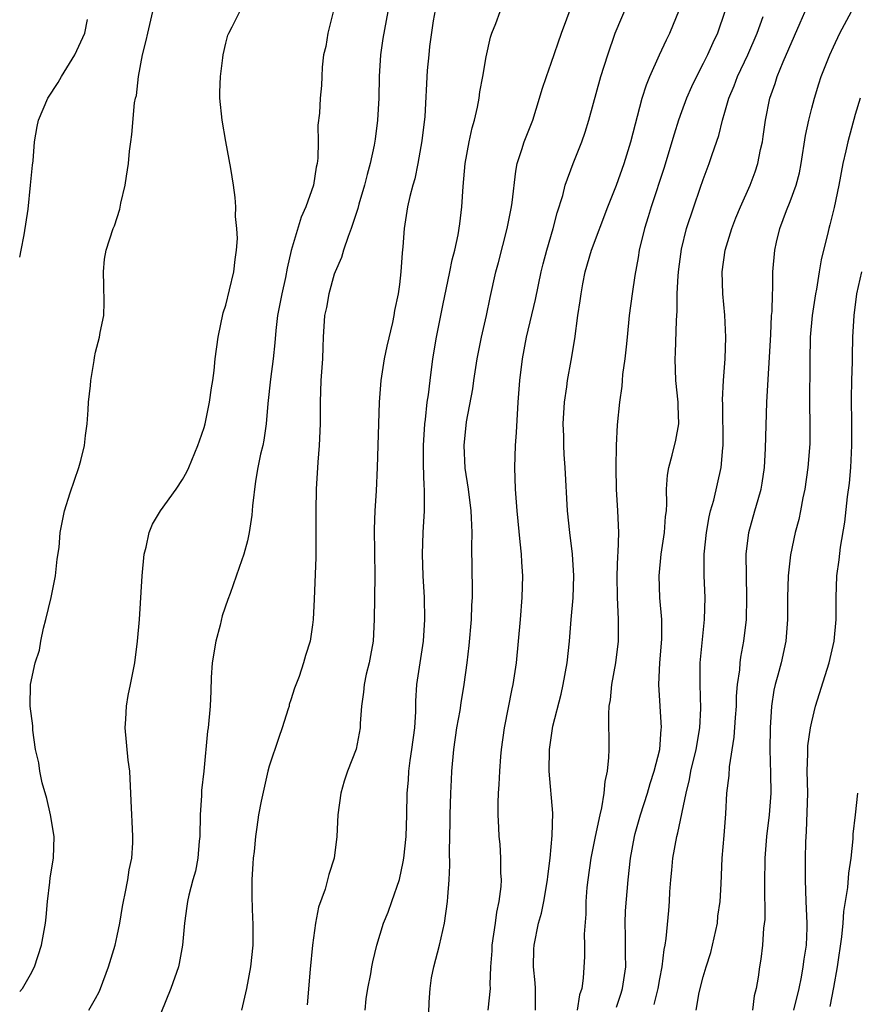
# Model space of a CAD drawing. Units: inches. Extents: x 2520000 to 2523000, y 1542000 to 1545000.
# Drawn here: x 2520000 to 2520077, y 1543494 to 1543584 of the extents above; entities that cross this region are included whole.
import ezdxf

# ---------------------------------------------------------------- set-up
doc = ezdxf.new("R2010")
doc.units = ezdxf.units.IN
doc.header["$MEASUREMENT"] = 0
doc.layers.add('LD25201542_2ft', color=254, linetype='Continuous')

msp = doc.modelspace()

# ---------------------------------------------------------------- linework, layer by layer
at = {"layer": 'LD25201542_2ft'}
for points, elevation in [([(2520037.666, 1543491.666), (2520037.733, 1543493.733), (2520037.822, 1543495), (2520037.971, 1543495.971), (2520038.161, 1543497), (2520038.681, 1543499), (2520039.148, 1543501), (2520039.439, 1543503), (2520039.447, 1543503.447), (2520039.579, 1543505), (2520039.658, 1543506.343), (2520039.603, 1543507.603), (2520039.651, 1543509), (2520039.681, 1543510.319), (2520039.679, 1543511), (2520039.737, 1543513), (2520039.786, 1543514.214), (2520039.839, 1543515), (2520040.018, 1543517), (2520040.302, 1543519), (2520040.589, 1543520.589), (2520040.686, 1543521.314), (2520040.978, 1543523), (2520041.241, 1543525), (2520041.424, 1543526.576), (2520041.645, 1543529), (2520041.685, 1543530.315), (2520041.734, 1543531), (2520041.75, 1543531.75), (2520041.664, 1543535.664), (2520041.692, 1543537), (2520041.652, 1543538.348), (2520041.599, 1543539), (2520041.351, 1543541), (2520041.065, 1543542.935), (2520040.961, 1543545), (2520041.193, 1543547.193), (2520041.764, 1543550.236), (2520041.86, 1543551), (2520042.158, 1543553), (2520042.554, 1543555), (2520043.015, 1543557), (2520043.358, 1543558.642), (2520043.894, 1543561), (2520044.132, 1543561.868), (2520044.945, 1543565), (2520045.336, 1543567), (2520045.401, 1543567.401), (2520045.719, 1543570.281), (2520045.862, 1543571), (2520046.284, 1543572.284), (2520046.484, 1543573), (2520047.282, 1543575), (2520047.925, 1543577), (2520048.16, 1543577.84), (2520048.554, 1543579), (2520049, 1543580.228), (2520049.947, 1543583), (2520051.403, 1543587)], 7330), ([(2520038.385, 1543585.615), (2520038.123, 1543584.123), (2520037.776, 1543581.776), (2520037.696, 1543581), (2520037.563, 1543579.563), (2520037.334, 1543575.334), (2520037.066, 1543573.066), (2520036.703, 1543571), (2520036.412, 1543569.588), (2520036.236, 1543569), (2520035.963, 1543567.963), (2520035.754, 1543567), (2520035.439, 1543565), (2520035.317, 1543563.317), (2520035.252, 1543562.748), (2520035.132, 1543561), (2520035, 1543559.861), (2520034.882, 1543559), (2520034.559, 1543557.441), (2520034.488, 1543557), (2520034.356, 1543556.356), (2520033.828, 1543554.172), (2520033.59, 1543553), (2520033.275, 1543551), (2520033.12, 1543549), (2520033.022, 1543545), (2520032.954, 1543543), (2520032.852, 1543540.852), (2520032.744, 1543539), (2520032.682, 1543537.318), (2520032.718, 1543533), (2520032.666, 1543529), (2520032.574, 1543527), (2520032.343, 1543525.657), (2520032.209, 1543525), (2520031.937, 1543523.937), (2520031.74, 1543523), (2520031.697, 1543522.303), (2520031.501, 1543521), (2520031.392, 1543519.392), (2520031.383, 1543519), (2520031, 1543517.045), (2520030.209, 1543515), (2520029.897, 1543514.103), (2520029.588, 1543513), (2520029.327, 1543511), (2520029.238, 1543509), (2520028.997, 1543507), (2520028.508, 1543505.492), (2520028.147, 1543504.147), (2520027.526, 1543502.473), (2520027.268, 1543501), (2520026.985, 1543499), (2520026.767, 1543496.766), (2520026.497, 1543493.503)], 7326), ([(2520043.192, 1543493), (2520043.4, 1543495), (2520043.374, 1543495.374), (2520043.414, 1543497), (2520043.537, 1543498.463), (2520043.537, 1543499), (2520043.848, 1543501), (2520043.98, 1543502.02), (2520044.2, 1543503), (2520044.374, 1543504.374), (2520044.398, 1543505), (2520044.358, 1543505.642), (2520044.361, 1543507), (2520044.275, 1543508.275), (2520044.205, 1543509), (2520044.175, 1543509.825), (2520044.103, 1543511), (2520044.086, 1543512.086), (2520044.13, 1543513), (2520044.203, 1543513.797), (2520044.248, 1543515), (2520044.356, 1543516.356), (2520044.418, 1543517), (2520044.699, 1543519), (2520045.398, 1543522.602), (2520045.491, 1543523), (2520045.785, 1543525), (2520045.988, 1543527), (2520046.167, 1543529), (2520046.325, 1543531), (2520046.369, 1543533), (2520046.282, 1543534.281), (2520046.253, 1543535), (2520046.128, 1543536.128), (2520045.855, 1543539), (2520045.801, 1543539.801), (2520045.693, 1543541), (2520045.635, 1543543), (2520045.702, 1543545), (2520045.788, 1543546.212), (2520045.954, 1543549), (2520046.103, 1543551), (2520046.343, 1543553), (2520046.723, 1543555), (2520047.54, 1543558.46), (2520048.077, 1543561), (2520048.25, 1543561.75), (2520048.572, 1543563), (2520049.156, 1543565), (2520049.552, 1543566.448), (2520050.053, 1543568.052), (2520050.289, 1543569), (2520051.009, 1543570.991), (2520051.81, 1543573), (2520052.107, 1543573.893), (2520052.451, 1543575), (2520053.574, 1543579), (2520054.194, 1543581), (2520054.899, 1543583), (2520056.115, 1543585.885)], 7332), ([(2520047.538, 1543493), (2520047.552, 1543495), (2520047.521, 1543495.521), (2520047.365, 1543497), (2520047.387, 1543498.613), (2520047.408, 1543499), (2520047.828, 1543501), (2520048.082, 1543501.918), (2520048.315, 1543503), (2520048.656, 1543505), (2520048.679, 1543505.322), (2520048.894, 1543507), (2520049.087, 1543509.087), (2520049.142, 1543511.142), (2520048.804, 1543515), (2520048.827, 1543517), (2520049.15, 1543519.15), (2520049.896, 1543522.104), (2520050.104, 1543523), (2520050.47, 1543525), (2520050.668, 1543527), (2520050.823, 1543529), (2520051.005, 1543530.995), (2520051.079, 1543533), (2520050.953, 1543535), (2520050.693, 1543537), (2520050.493, 1543539), (2520050.269, 1543543), (2520050.175, 1543544.175), (2520050.14, 1543545), (2520050.14, 1543545.86), (2520050.092, 1543547), (2520050.201, 1543549), (2520050.42, 1543550.42), (2520050.487, 1543551), (2520050.838, 1543552.838), (2520051.173, 1543554.827), (2520051.455, 1543557), (2520051.664, 1543558.336), (2520051.737, 1543559), (2520051.901, 1543559.901), (2520052.133, 1543561), (2520052.715, 1543563), (2520054.215, 1543567), (2520055, 1543568.993), (2520055.717, 1543571), (2520056.336, 1543573), (2520057.382, 1543577), (2520057.764, 1543578.236), (2520058.081, 1543579), (2520058.982, 1543581.018), (2520059.609, 1543582.391), (2520059.92, 1543583), (2520060.814, 1543585.186)], 7334), ([(2520058.488, 1543493.512), (2520058.843, 1543495), (2520059, 1543495.89), (2520059.23, 1543497), (2520059.401, 1543498.599), (2520059.503, 1543499), (2520059.591, 1543499.591), (2520059.829, 1543502.171), (2520059.881, 1543503), (2520059.913, 1543503.913), (2520060.002, 1543505), (2520060.104, 1543505.896), (2520060.2, 1543507), (2520060.564, 1543509), (2520060.664, 1543509.336), (2520061.426, 1543513), (2520061.748, 1543514.252), (2520061.866, 1543515), (2520062.341, 1543517), (2520062.684, 1543519), (2520062.776, 1543520.776), (2520062.705, 1543523), (2520062.727, 1543525), (2520063.128, 1543529), (2520063.164, 1543531), (2520063.079, 1543533), (2520063.081, 1543535), (2520063.288, 1543537), (2520063.55, 1543538.449), (2520063.684, 1543539), (2520063.973, 1543539.973), (2520064.657, 1543543), (2520064.802, 1543544.801), (2520064.832, 1543545), (2520064.809, 1543548.809), (2520064.791, 1543549.209), (2520064.866, 1543551), (2520065.009, 1543553), (2520065.075, 1543555), (2520064.979, 1543557.021), (2520064.795, 1543559), (2520064.752, 1543561), (2520065.035, 1543563), (2520065.648, 1543565), (2520066.02, 1543565.98), (2520066.436, 1543567), (2520067.318, 1543569), (2520067.773, 1543570.227), (2520068.038, 1543571), (2520068.29, 1543572.29), (2520068.452, 1543573), (2520068.532, 1543573.468), (2520068.733, 1543575), (2520069.134, 1543577), (2520069.626, 1543578.374), (2520069.811, 1543579), (2520070.361, 1543580.361), (2520071.943, 1543583.943), (2520072.572, 1543585.428)], 7340), ([(2520000, 1543494.711), (2520000.256, 1543495), (2520001, 1543496.272), (2520001.368, 1543497), (2520001.996, 1543499), (2520002.375, 1543501), (2520002.451, 1543501.549), (2520002.569, 1543503), (2520002.785, 1543504.785), (2520002.817, 1543505.183), (2520003.131, 1543507), (2520003.181, 1543509), (2520002.835, 1543511), (2520002.493, 1543512.493), (2520002.062, 1543513.938), (2520001.848, 1543515), (2520001.779, 1543515.779), (2520001.459, 1543517), (2520001.205, 1543518.795), (2520001.2, 1543519.2), (2520000.979, 1543521), (2520000.987, 1543523), (2520001.422, 1543525), (2520001.835, 1543526.165), (2520001.95, 1543527), (2520002.186, 1543528.185), (2520002.415, 1543529), (2520002.904, 1543531), (2520003.309, 1543533), (2520003.467, 1543534.533), (2520003.633, 1543535.633), (2520003.737, 1543537), (2520004.129, 1543539), (2520004.665, 1543540.665), (2520005.456, 1543543), (2520005.643, 1543543.643), (2520005.975, 1543545), (2520006.068, 1543545.932), (2520006.221, 1543547), (2520006.311, 1543548.312), (2520006.341, 1543549), (2520006.527, 1543550.527), (2520006.559, 1543551), (2520006.86, 1543552.86), (2520006.889, 1543553.111), (2520007, 1543553.605), (2520007.36, 1543555), (2520007.428, 1543555.427), (2520007.756, 1543557), (2520007.796, 1543558.204), (2520007.764, 1543559.764), (2520007.716, 1543561), (2520007.83, 1543562.17), (2520007.96, 1543563), (2520008.61, 1543565), (2520008.735, 1543565.265), (2520009.227, 1543566.773), (2520009.332, 1543567.333), (2520009.727, 1543569), (2520009.83, 1543569.83), (2520010.022, 1543571), (2520010.125, 1543572.126), (2520010.238, 1543573), (2520010.346, 1543573.654), (2520010.595, 1543576.595), (2520010.676, 1543577), (2520010.752, 1543577.248), (2520010.936, 1543579), (2520011.309, 1543581), (2520011.673, 1543582.327), (2520011.802, 1543583), (2520012.273, 1543585)], 7318), ([(2520000, 1543562.36), (2520000.143, 1543563), (2520000.422, 1543564.423), (2520000.775, 1543566.775), (2520001.008, 1543569), (2520001.176, 1543570.824), (2520001.233, 1543571.233), (2520001.381, 1543573), (2520001.606, 1543574.394), (2520001.744, 1543575), (2520002.604, 1543577), (2520003.545, 1543578.455), (2520003.84, 1543579), (2520005.091, 1543581), (2520006.005, 1543583), (2520006.258, 1543584.258)], 7316), ([(2520006.388, 1543493), (2520007, 1543494.064), (2520007.315, 1543494.685), (2520007.443, 1543495), (2520008.192, 1543497), (2520008.808, 1543499), (2520009, 1543499.838), (2520009.238, 1543501), (2520009.468, 1543502.532), (2520009.556, 1543503), (2520009.73, 1543503.73), (2520009.953, 1543505), (2520010.079, 1543505.921), (2520010.331, 1543507), (2520010.421, 1543508.421), (2520010.424, 1543509), (2520010.372, 1543510.372), (2520010.323, 1543511), (2520010.286, 1543512.286), (2520010.147, 1543515), (2520010.013, 1543516.013), (2520009.728, 1543519), (2520009.794, 1543519.794), (2520009.845, 1543521), (2520010.002, 1543521.997), (2520010.22, 1543523), (2520010.601, 1543525), (2520010.86, 1543527), (2520011.036, 1543529), (2520011.29, 1543533), (2520011.476, 1543535), (2520011.648, 1543535.648), (2520011.94, 1543537), (2520012.244, 1543537.757), (2520012.972, 1543539), (2520014.414, 1543541), (2520015, 1543541.874), (2520015.41, 1543542.59), (2520015.601, 1543543), (2520016.432, 1543545), (2520016.561, 1543545.439), (2520017, 1543546.666), (2520017.095, 1543547), (2520017.508, 1543549), (2520017.683, 1543550.317), (2520017.794, 1543551), (2520017.91, 1543551.91), (2520018.011, 1543553), (2520018.279, 1543555), (2520018.766, 1543557.234), (2520019, 1543557.955), (2520019.351, 1543559.351), (2520019.731, 1543561), (2520019.846, 1543562.154), (2520019.996, 1543563), (2520020.074, 1543564.074), (2520020.022, 1543565), (2520019.89, 1543566.11), (2520019.907, 1543567), (2520019.853, 1543567.853), (2520019.704, 1543569), (2520019.473, 1543570.527), (2520019, 1543573.029), (2520018.662, 1543575), (2520018.462, 1543577), (2520018.45, 1543577.55), (2520018.498, 1543579), (2520018.726, 1543580.726), (2520018.745, 1543581), (2520019, 1543582.075), (2520019.197, 1543582.803), (2520019.281, 1543583), (2520019.589, 1543583.589), (2520020.278, 1543585)], 7320), ([(2520028.924, 1543585.076), (2520028.399, 1543583), (2520028.224, 1543581.776), (2520028.011, 1543581), (2520027.869, 1543579.868), (2520027.855, 1543579), (2520027.809, 1543578.192), (2520027.702, 1543577), (2520027.635, 1543575.635), (2520027.489, 1543574.511), (2520027.511, 1543573), (2520027.494, 1543571.494), (2520027.433, 1543571), (2520027.339, 1543570.66), (2520027.081, 1543569), (2520026.386, 1543567), (2520025.958, 1543566.042), (2520025.034, 1543562.966), (2520024.654, 1543561.345), (2520024.5, 1543560.5), (2520024.15, 1543559), (2520023.769, 1543557), (2520023.606, 1543555.606), (2520023.523, 1543554.477), (2520023.375, 1543553), (2520023.128, 1543551.128), (2520022.87, 1543548.87), (2520022.713, 1543547), (2520022.504, 1543545.496), (2520022.401, 1543545), (2520022.208, 1543544.208), (2520021.964, 1543543), (2520021.745, 1543541.744), (2520021.467, 1543539.468), (2520021.412, 1543538.588), (2520021.164, 1543537), (2520021, 1543536.246), (2520020.645, 1543535), (2520020.214, 1543533.786), (2520019.396, 1543531.396), (2520019.176, 1543530.824), (2520018.667, 1543529.333), (2520018.474, 1543528.473), (2520018.07, 1543527), (2520017.735, 1543525), (2520017.645, 1543523.645), (2520017.623, 1543522.377), (2520017.556, 1543521), (2520017.368, 1543519), (2520017.308, 1543518.692), (2520016.985, 1543515), (2520016.762, 1543513.238), (2520016.758, 1543512.758), (2520016.622, 1543511), (2520016.602, 1543509), (2520016.551, 1543508.551), (2520016.433, 1543507), (2520016.205, 1543505.795), (2520015.974, 1543505), (2520015.601, 1543503.6), (2520015.469, 1543503), (2520015.42, 1543502.58), (2520015.185, 1543501), (2520015.014, 1543499), (2520014.71, 1543497.29), (2520014.644, 1543497), (2520013.942, 1543495), (2520013, 1543492.735)], 7322), ([(2520033.938, 1543585), (2520033.478, 1543582.522), (2520033.258, 1543581), (2520033.139, 1543579), (2520033.091, 1543577), (2520032.978, 1543575), (2520032.763, 1543573.237), (2520032.672, 1543572.672), (2520032.316, 1543571), (2520032.019, 1543569.981), (2520031.768, 1543569), (2520031.249, 1543567.249), (2520031.153, 1543566.847), (2520030.559, 1543565), (2520030.264, 1543564.264), (2520029.843, 1543563), (2520029.654, 1543562.346), (2520029.065, 1543561), (2520029, 1543560.811), (2520028.482, 1543559), (2520028.267, 1543557.734), (2520028.092, 1543557), (2520027.971, 1543555), (2520027.93, 1543554.07), (2520027.906, 1543553), (2520027.771, 1543551), (2520027.702, 1543549), (2520027.695, 1543547), (2520027.613, 1543545), (2520027.473, 1543543.472), (2520027.326, 1543541), (2520027.3, 1543539), (2520027.292, 1543534.708), (2520027.153, 1543530.847), (2520027.059, 1543529), (2520027, 1543528.493), (2520026.767, 1543527), (2520026.334, 1543525.666), (2520026.149, 1543525), (2520025.746, 1543523.746), (2520025.327, 1543522.673), (2520025, 1543521.59), (2520024.846, 1543521.154), (2520024.823, 1543521), (2520024.759, 1543520.76), (2520024.192, 1543519), (2520023.88, 1543518.12), (2520023, 1543515.471), (2520022.858, 1543515), (2520022.247, 1543512.246), (2520022.026, 1543511), (2520021.866, 1543509.866), (2520021.722, 1543509), (2520021.61, 1543507.61), (2520021.523, 1543507), (2520021.485, 1543506.514), (2520021.408, 1543505), (2520021.397, 1543503.397), (2520021.453, 1543501.452), (2520021.488, 1543501), (2520021.483, 1543499), (2520021.285, 1543497), (2520020.893, 1543495), (2520020.433, 1543493)], 7324), ([(2520031.829, 1543493), (2520031.945, 1543494.055), (2520032.079, 1543495), (2520032.358, 1543496.358), (2520032.461, 1543497), (2520032.552, 1543497.449), (2520032.923, 1543499), (2520033.539, 1543501), (2520033.977, 1543502.022), (2520034.297, 1543503), (2520035, 1543505.04), (2520035.351, 1543506.649), (2520035.406, 1543507), (2520035.626, 1543509), (2520035.695, 1543511), (2520035.727, 1543513), (2520035.828, 1543514.171), (2520035.864, 1543515), (2520035.985, 1543515.985), (2520036.141, 1543517), (2520036.407, 1543519), (2520036.505, 1543520.505), (2520036.526, 1543521.473), (2520036.617, 1543523), (2520037.218, 1543527), (2520037.346, 1543529), (2520037.305, 1543531), (2520037.19, 1543533), (2520037.122, 1543535), (2520037.2, 1543537), (2520037.326, 1543539), (2520037.305, 1543539.305), (2520037.325, 1543541), (2520037.29, 1543541.29), (2520037.221, 1543543.221), (2520037.205, 1543545), (2520037.332, 1543547), (2520037.399, 1543547.399), (2520037.571, 1543549), (2520037.677, 1543549.677), (2520037.83, 1543551), (2520038.094, 1543553), (2520038.422, 1543555), (2520039, 1543557.901), (2520039.651, 1543561), (2520039.867, 1543562.133), (2520040.104, 1543563), (2520040.412, 1543564.412), (2520040.569, 1543565.431), (2520040.761, 1543567), (2520040.872, 1543568.872), (2520041.06, 1543571), (2520041.422, 1543573), (2520041.718, 1543574.282), (2520041.91, 1543575), (2520042.187, 1543576.187), (2520042.349, 1543577), (2520042.417, 1543577.583), (2520042.695, 1543579), (2520043, 1543580.82), (2520043.383, 1543582.618), (2520043.516, 1543583), (2520043.881, 1543583.881), (2520044.283, 1543585)], 7328), ([(2520065, 1543585), (2520064.323, 1543583), (2520063.887, 1543582.113), (2520063.398, 1543581), (2520063, 1543580.197), (2520062.369, 1543579), (2520061.931, 1543578.069), (2520061.466, 1543577), (2520061, 1543575.749), (2520060.732, 1543575), (2520060.309, 1543573.691), (2520060.119, 1543573), (2520059.388, 1543570.612), (2520058.204, 1543567), (2520057.933, 1543566.067), (2520057.597, 1543565), (2520057.111, 1543563), (2520057, 1543562.331), (2520056.688, 1543560.688), (2520056.441, 1543559), (2520056.189, 1543557), (2520055.975, 1543555), (2520055.894, 1543554.106), (2520055.761, 1543553), (2520055.554, 1543551.554), (2520055.519, 1543551), (2520055.51, 1543550.49), (2520055.286, 1543549), (2520055.081, 1543546.919), (2520054.975, 1543545.025), (2520054.933, 1543543), (2520054.985, 1543541), (2520055.113, 1543539), (2520055.183, 1543537), (2520055.14, 1543535.14), (2520055.113, 1543534.887), (2520055.038, 1543533), (2520055.058, 1543531.058), (2520055.172, 1543529), (2520055.168, 1543527), (2520054.923, 1543525), (2520054.556, 1543523), (2520054.417, 1543521.583), (2520054.309, 1543521), (2520054.256, 1543520.256), (2520054.288, 1543517), (2520054.276, 1543516.276), (2520054.145, 1543515), (2520053.926, 1543514.074), (2520053.854, 1543513), (2520053.634, 1543511.634), (2520053.472, 1543511), (2520053.044, 1543509), (2520052.642, 1543507), (2520052.364, 1543505), (2520052.287, 1543504.287), (2520052.192, 1543503), (2520052.168, 1543501.832), (2520052.012, 1543500.012), (2520052.047, 1543499), (2520052.054, 1543497.946), (2520051.95, 1543495.95), (2520051.798, 1543495), (2520051.585, 1543494.415), (2520051.37, 1543493)], 7336), ([(2520055, 1543493.271), (2520055.442, 1543494.558), (2520055.573, 1543495), (2520055.875, 1543497), (2520055.843, 1543498.157), (2520055.848, 1543499.848), (2520055.8, 1543501), (2520055.842, 1543502.158), (2520056.078, 1543505), (2520056.292, 1543507), (2520056.655, 1543509), (2520056.724, 1543509.276), (2520057.212, 1543511), (2520057.857, 1543513), (2520058.109, 1543513.891), (2520058.483, 1543515), (2520058.994, 1543517), (2520059.13, 1543518.87), (2520059.152, 1543519), (2520058.898, 1543523), (2520058.998, 1543524.998), (2520059.176, 1543527.176), (2520059.184, 1543529), (2520059.011, 1543530.989), (2520058.928, 1543533), (2520059.119, 1543535), (2520059.43, 1543537), (2520059.534, 1543538.467), (2520059.605, 1543539), (2520059.661, 1543539.661), (2520059.627, 1543541), (2520059.704, 1543542.296), (2520059.825, 1543543), (2520060.138, 1543544.138), (2520060.483, 1543545.517), (2520060.742, 1543547), (2520060.679, 1543548.678), (2520060.684, 1543549), (2520060.477, 1543551), (2520060.413, 1543553), (2520060.442, 1543553.558), (2520060.532, 1543556.531), (2520060.595, 1543557.405), (2520060.608, 1543559), (2520060.687, 1543560.687), (2520060.746, 1543561.254), (2520061, 1543563.098), (2520061.472, 1543565), (2520062.128, 1543567), (2520062.717, 1543568.717), (2520063, 1543569.53), (2520063.554, 1543571), (2520063.811, 1543571.811), (2520064.426, 1543573.574), (2520064.778, 1543575), (2520065, 1543575.71), (2520065.369, 1543577), (2520065.845, 1543578.155), (2520066.152, 1543579), (2520067.104, 1543581), (2520067.986, 1543583), (2520068.52, 1543584.52)], 7338), ([(2520062.362, 1543493), (2520062.632, 1543494.632), (2520063, 1543496.061), (2520063.27, 1543497), (2520063.689, 1543498.311), (2520063.867, 1543499), (2520064.301, 1543501), (2520064.356, 1543501.643), (2520064.55, 1543503), (2520064.642, 1543504.642), (2520064.744, 1543507), (2520064.924, 1543509.076), (2520065.074, 1543511.074), (2520065.19, 1543513), (2520065.381, 1543514.619), (2520065.42, 1543515.42), (2520065.859, 1543518.141), (2520065.971, 1543519.971), (2520066.052, 1543521), (2520066.081, 1543521.919), (2520066.17, 1543523), (2520066.363, 1543524.363), (2520066.404, 1543525), (2520066.47, 1543525.53), (2520066.734, 1543527), (2520066.974, 1543529), (2520067.026, 1543531.026), (2520066.977, 1543533.023), (2520066.963, 1543535), (2520067.196, 1543537), (2520067.77, 1543539), (2520068.055, 1543540.055), (2520068.345, 1543541), (2520068.442, 1543541.558), (2520068.643, 1543543), (2520068.744, 1543544.744), (2520068.87, 1543549), (2520069.238, 1543555.238), (2520069.307, 1543557), (2520069.345, 1543557.345), (2520069.374, 1543559), (2520069.413, 1543559.413), (2520069.428, 1543561), (2520069.594, 1543563), (2520069.748, 1543563.748), (2520070.046, 1543565), (2520070.663, 1543566.663), (2520071, 1543567.492), (2520071.557, 1543569), (2520071.86, 1543570.14), (2520072.031, 1543571), (2520072.427, 1543573.573), (2520072.726, 1543575), (2520073, 1543576.081), (2520073.243, 1543577), (2520073.656, 1543578.345), (2520073.877, 1543579), (2520074.662, 1543581), (2520075, 1543581.753), (2520075.606, 1543583), (2520076.66, 1543585)], 7342), ([(2520077.469, 1543577), (2520077, 1543575.511), (2520076.325, 1543573), (2520076.146, 1543572.146), (2520075.863, 1543571), (2520075.489, 1543569), (2520075.059, 1543566.941), (2520074.669, 1543565.331), (2520074.569, 1543565), (2520074.458, 1543564.458), (2520074.097, 1543563), (2520073.867, 1543562.133), (2520073.698, 1543561), (2520073.428, 1543559.428), (2520073.337, 1543559), (2520073.028, 1543557), (2520072.859, 1543555), (2520072.816, 1543552.816), (2520072.807, 1543548.807), (2520072.841, 1543547), (2520072.819, 1543545.181), (2520072.64, 1543543), (2520072.357, 1543541), (2520072.189, 1543540.189), (2520071.973, 1543539), (2520071.802, 1543538.198), (2520071.487, 1543537), (2520071.053, 1543534.947), (2520070.828, 1543533), (2520070.756, 1543531), (2520070.753, 1543529), (2520070.626, 1543527), (2520070.175, 1543525), (2520069.872, 1543523.872), (2520069.616, 1543523), (2520069.511, 1543522.489), (2520069.3, 1543521), (2520069.176, 1543519), (2520069.137, 1543517), (2520069.208, 1543514.792), (2520069.235, 1543513), (2520069.079, 1543511), (2520068.824, 1543509), (2520068.689, 1543507), (2520068.651, 1543504.651), (2520068.666, 1543501.334), (2520068.566, 1543500.566), (2520068.478, 1543499), (2520068.317, 1543497.682), (2520068.191, 1543497), (2520068.05, 1543496.05), (2520067.87, 1543495), (2520067.694, 1543494.306), (2520067.541, 1543493)], 7344), ([(2520071.362, 1543493), (2520071.834, 1543495), (2520072.052, 1543496.051), (2520072.217, 1543497), (2520072.298, 1543497.702), (2520072.508, 1543499), (2520072.587, 1543500.587), (2520072.595, 1543501), (2520072.5, 1543503), (2520072.428, 1543505), (2520072.436, 1543507), (2520072.462, 1543508.462), (2520072.49, 1543509), (2520072.534, 1543509.466), (2520072.639, 1543513), (2520072.595, 1543515), (2520072.644, 1543516.644), (2520072.634, 1543517), (2520072.653, 1543517.347), (2520072.892, 1543519), (2520073, 1543519.549), (2520073.361, 1543521), (2520074.42, 1543524.42), (2520074.615, 1543525), (2520075.065, 1543527), (2520075.246, 1543529), (2520075.24, 1543531), (2520075.312, 1543533), (2520075.519, 1543534.481), (2520075.664, 1543535.664), (2520076.062, 1543537.938), (2520076.297, 1543540.297), (2520076.467, 1543541.533), (2520076.591, 1543543), (2520076.684, 1543545), (2520076.689, 1543547), (2520076.67, 1543549.33), (2520076.695, 1543551), (2520076.749, 1543552.749), (2520076.745, 1543553.255), (2520076.802, 1543555), (2520076.903, 1543557), (2520077.151, 1543559), (2520077.622, 1543561)], 7346), ([(2520077.232, 1543513), (2520077.016, 1543511), (2520076.796, 1543509.204), (2520076.779, 1543508.779), (2520076.594, 1543507), (2520076.383, 1543505.618), (2520076.308, 1543504.308), (2520075.921, 1543502.079), (2520075.864, 1543501), (2520075.748, 1543499.748), (2520075.346, 1543497), (2520075, 1543495.078), (2520074.655, 1543493.346)], 7348)]:
    msp.add_lwpolyline(points, dxfattribs=dict(at, elevation=elevation))

doc.saveas('drawing.dxf')
